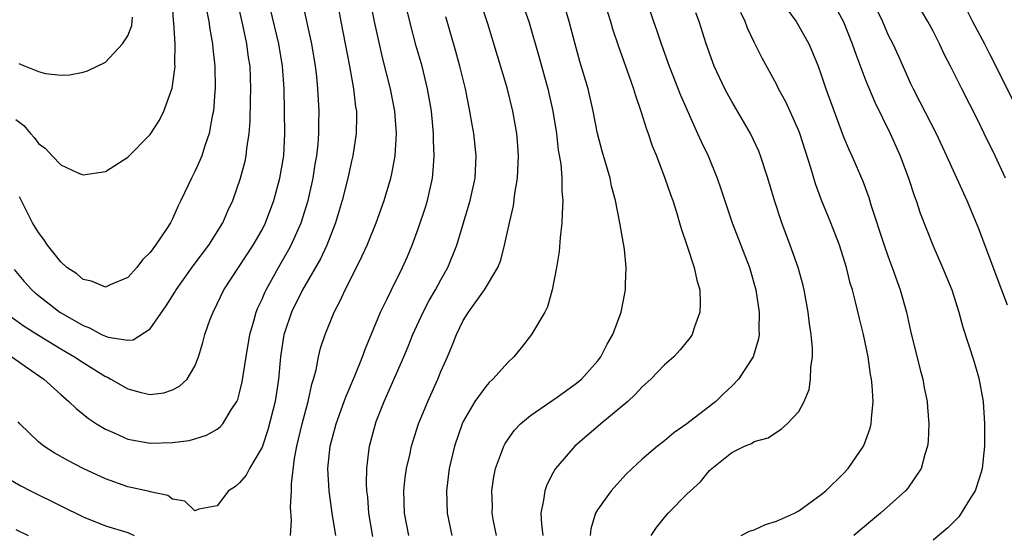
# Model space of a CAD drawing. Units: inches. Extents: x 2514000 to 2517000, y 1530000 to 1533000.
# Drawn here: x 2515357 to 2515445, y 1530865 to 1530911 of the extents above; entities that cross this region are included whole.
import ezdxf

# ---------------------------------------------------------------- set-up
doc = ezdxf.new("R2010")
doc.units = ezdxf.units.IN
doc.header["$MEASUREMENT"] = 0
doc.layers.add('LD25141530_2ft', color=9, linetype='Continuous')

msp = doc.modelspace()

# ---------------------------------------------------------------- linework, layer by layer
at = {"layer": 'LD25141530_2ft'}
for points, elevation in [([(2515357, 1530902.23), (2515357.696, 1530901.696), (2515358.287, 1530901), (2515358.636, 1530900.636), (2515359, 1530900.096), (2515359.644, 1530899.643), (2515360.251, 1530899), (2515361, 1530898.172), (2515362.54, 1530897.46), (2515363, 1530897.276), (2515365, 1530897.587), (2515367, 1530898.873), (2515369, 1530900.901), (2515369.827, 1530902.174), (2515370.217, 1530903), (2515370.961, 1530905.039), (2515371.218, 1530906.782), (2515371.225, 1530907), (2515371.209, 1530907.209), (2515371.226, 1530909), (2515371.12, 1530910.88), (2515371.092, 1530911.092), (2515370.851, 1530915)], 7632), ([(2515385.324, 1530915), (2515386.044, 1530911), (2515386.82, 1530907), (2515387.179, 1530905), (2515387.368, 1530903.368), (2515387.436, 1530903), (2515387.451, 1530902.549), (2515387.433, 1530901), (2515387.125, 1530899), (2515387, 1530898.517), (2515386.662, 1530897), (2515386.155, 1530895), (2515385.905, 1530894.095), (2515385.566, 1530893), (2515384.791, 1530891), (2515384.229, 1530889.771), (2515382.616, 1530887), (2515381.636, 1530885), (2515381, 1530883.138), (2515380.959, 1530883), (2515380.65, 1530881), (2515380.469, 1530879), (2515380.174, 1530877), (2515379.531, 1530874.469), (2515379, 1530872.909), (2515377.867, 1530871), (2515377.593, 1530870.407), (2515377, 1530869.705), (2515376.622, 1530869.378), (2515376.004, 1530869), (2515375, 1530867.663), (2515373.358, 1530867.358), (2515373, 1530867.217), (2515372.086, 1530868.086), (2515371, 1530868.257), (2515370.579, 1530868.578), (2515369, 1530868.911), (2515368.936, 1530868.936), (2515367, 1530869.374), (2515365, 1530870.079), (2515363.012, 1530871.012), (2515361.693, 1530871.694), (2515360.414, 1530872.414), (2515359.503, 1530873), (2515359, 1530873.401), (2515357.356, 1530875), (2515357.186, 1530875.186)], 7642), ([(2515356.574, 1530884.575), (2515357.733, 1530883.733), (2515359, 1530882.943), (2515361, 1530881.726), (2515362.245, 1530881), (2515363, 1530880.487), (2515365, 1530879.24), (2515365.176, 1530879.176), (2515365.495, 1530879), (2515367, 1530878.118), (2515368.207, 1530877.793), (2515369, 1530877.632), (2515370.226, 1530877.774), (2515371, 1530878.035), (2515371.635, 1530878.365), (2515372.298, 1530879), (2515373, 1530880.169), (2515373.319, 1530881), (2515373.709, 1530882.292), (2515373.885, 1530883), (2515374.374, 1530884.373), (2515374.618, 1530885), (2515375, 1530885.73), (2515375.6, 1530887), (2515378.222, 1530891), (2515379, 1530892.37), (2515379.316, 1530893), (2515380.062, 1530895), (2515380.601, 1530897), (2515380.939, 1530899), (2515381.045, 1530901), (2515380.969, 1530905), (2515380.839, 1530907), (2515380.502, 1530909), (2515379.545, 1530913)], 7638), ([(2515356.825, 1530888.825), (2515357.742, 1530887.741), (2515358.406, 1530887), (2515358.713, 1530886.713), (2515359, 1530886.481), (2515360.919, 1530885), (2515362.248, 1530884.248), (2515363, 1530883.787), (2515363.586, 1530883.586), (2515364.662, 1530883), (2515365, 1530882.835), (2515365.246, 1530882.754), (2515367, 1530882.481), (2515367.478, 1530882.522), (2515369, 1530883.505), (2515370.432, 1530885.568), (2515371.216, 1530886.784), (2515371.332, 1530887), (2515372.848, 1530889.152), (2515374.239, 1530891), (2515375.495, 1530893), (2515375.949, 1530894.051), (2515376.391, 1530895), (2515377.083, 1530897), (2515377.48, 1530898.52), (2515377.578, 1530899), (2515377.636, 1530899.636), (2515377.852, 1530901), (2515377.94, 1530902.06), (2515377.965, 1530903.965), (2515378.004, 1530905), (2515377.927, 1530907), (2515377.795, 1530907.795), (2515377.631, 1530909), (2515377.272, 1530910.728), (2515376.812, 1530912.812)], 7636), ([(2515381.55, 1530865), (2515381.65, 1530866.35), (2515381.543, 1530867.542), (2515381.632, 1530869), (2515381.634, 1530869.634), (2515381.902, 1530871.902), (2515382.106, 1530873), (2515382.583, 1530875), (2515383.114, 1530877), (2515383.45, 1530878.55), (2515383.599, 1530879), (2515383.834, 1530879.834), (2515384.056, 1530881), (2515384.236, 1530881.764), (2515384.648, 1530883), (2515385.458, 1530885), (2515385.994, 1530886.006), (2515386.446, 1530887), (2515387.463, 1530889), (2515387.97, 1530890.03), (2515388.405, 1530891), (2515389.205, 1530893), (2515389.929, 1530895), (2515390.523, 1530897), (2515390.62, 1530897.38), (2515390.897, 1530899), (2515391.015, 1530901), (2515390.87, 1530903), (2515390.479, 1530905), (2515389.788, 1530907.788), (2515389.055, 1530911), (2515388.686, 1530913)], 7644), ([(2515392.126, 1530865), (2515391.746, 1530867), (2515391.692, 1530869), (2515391.815, 1530870.184), (2515391.933, 1530871), (2515392.214, 1530872.214), (2515392.373, 1530873), (2515392.512, 1530873.488), (2515392.996, 1530875), (2515393.813, 1530877), (2515394.729, 1530879), (2515395, 1530879.681), (2515395.584, 1530881), (2515396.004, 1530881.996), (2515396.39, 1530883), (2515397, 1530884.249), (2515397.476, 1530885), (2515398.906, 1530887), (2515400.074, 1530889), (2515400.345, 1530889.655), (2515400.697, 1530891), (2515401.126, 1530893), (2515401.478, 1530894.522), (2515401.606, 1530895.606), (2515401.843, 1530897), (2515401.928, 1530899), (2515401.871, 1530899.871), (2515401.779, 1530901), (2515401.438, 1530903), (2515400.928, 1530905.073), (2515399.186, 1530910.814), (2515398.477, 1530913)], 7650), ([(2515402.129, 1530913), (2515402.851, 1530911), (2515403.797, 1530907.797), (2515404.564, 1530905), (2515405.016, 1530903), (2515405.329, 1530901), (2515405.495, 1530899.495), (2515405.723, 1530898.277), (2515405.822, 1530897), (2515405.818, 1530895.818), (2515405.912, 1530895), (2515405.825, 1530893.824), (2515405.824, 1530893), (2515405.668, 1530891.668), (2515405.583, 1530890.416), (2515405.345, 1530889), (2515404.943, 1530887), (2515404.522, 1530885.478), (2515404.28, 1530885), (2515403.103, 1530883), (2515402.184, 1530881.816), (2515401.527, 1530881), (2515401, 1530880.506), (2515399.651, 1530879), (2515399.311, 1530878.689), (2515399, 1530878.352), (2515398.04, 1530877), (2515397, 1530875.209), (2515396.9, 1530875), (2515396.2, 1530873), (2515395.738, 1530871), (2515395.491, 1530869), (2515395.548, 1530867), (2515395.972, 1530865)], 7652), ([(2515409.525, 1530913), (2515410.157, 1530911), (2515410.348, 1530910.348), (2515410.852, 1530908.852), (2515411.812, 1530906.188), (2515412.223, 1530905), (2515412.393, 1530904.393), (2515412.884, 1530903), (2515413.387, 1530901.387), (2515413.54, 1530901), (2515413.897, 1530899.897), (2515414.26, 1530899), (2515415.033, 1530897), (2515415.529, 1530895.53), (2515415.723, 1530895), (2515416.066, 1530893.934), (2515416.346, 1530893), (2515416.476, 1530892.476), (2515416.992, 1530891), (2515417.65, 1530889), (2515417.868, 1530887.868), (2515418.146, 1530887), (2515418.185, 1530885.815), (2515418.152, 1530885), (2515417.675, 1530883.675), (2515417.462, 1530883), (2515417.284, 1530882.717), (2515416.389, 1530881.611), (2515415.834, 1530881), (2515415, 1530880.275), (2515413.774, 1530879), (2515413, 1530878.307), (2515412.38, 1530877.62), (2515411.706, 1530877), (2515409.288, 1530875), (2515406.963, 1530873), (2515405.233, 1530871), (2515405, 1530870.588), (2515404.454, 1530869.546), (2515404.281, 1530869), (2515404.175, 1530868.175), (2515403.925, 1530867), (2515403.986, 1530866.014), (2515404.109, 1530865)], 7656), ([(2515413.339, 1530913), (2515414.009, 1530911), (2515414.273, 1530910.273), (2515414.689, 1530909), (2515415.405, 1530907), (2515416.413, 1530904.413), (2515417.952, 1530901), (2515418.268, 1530900.268), (2515418.88, 1530899), (2515419.708, 1530897), (2515420.038, 1530896.038), (2515421.034, 1530893), (2515422.582, 1530889), (2515423.151, 1530887), (2515423.448, 1530885), (2515423.414, 1530883.413), (2515423.44, 1530883), (2515423.387, 1530882.613), (2515422.915, 1530881), (2515421.611, 1530879), (2515421, 1530878.379), (2515420.29, 1530877.71), (2515419.573, 1530877), (2515417, 1530874.991), (2515415.815, 1530874.185), (2515415, 1530873.47), (2515414.374, 1530873), (2515413, 1530871.845), (2515412.089, 1530871), (2515411.537, 1530870.463), (2515410.22, 1530869), (2515409, 1530867.314), (2515408.825, 1530867), (2515408.398, 1530865.602), (2515408.355, 1530865)], 7658), ([(2515433.516, 1530913), (2515434.473, 1530911), (2515435, 1530909.794), (2515435.396, 1530909), (2515435.904, 1530907.904), (2515437, 1530905.468), (2515437.226, 1530905), (2515437.833, 1530903.833), (2515439.267, 1530901), (2515440.218, 1530899), (2515442.03, 1530895), (2515443, 1530892.632), (2515445.112, 1530887), (2515445.641, 1530885.641)], 7668), ([(2515356.638, 1530881), (2515358.018, 1530880.017), (2515359.497, 1530879), (2515361, 1530877.625), (2515361.737, 1530877), (2515362.369, 1530876.369), (2515363, 1530875.876), (2515363.475, 1530875.475), (2515364.204, 1530875), (2515365, 1530874.517), (2515365.841, 1530874.159), (2515367, 1530873.623), (2515369, 1530873.262), (2515371, 1530873.322), (2515372.483, 1530873.517), (2515373, 1530873.65), (2515374.024, 1530873.976), (2515375, 1530874.524), (2515375.27, 1530874.73), (2515375.489, 1530875), (2515376.239, 1530876.239), (2515376.753, 1530877), (2515376.83, 1530877.17), (2515377, 1530877.769), (2515377.239, 1530878.761), (2515377.573, 1530881), (2515377.922, 1530883), (2515378.309, 1530884.309), (2515378.491, 1530885), (2515378.631, 1530885.369), (2515379, 1530886.148), (2515379.243, 1530886.757), (2515379.358, 1530887), (2515380.477, 1530889), (2515381.407, 1530890.594), (2515381.619, 1530891), (2515382.497, 1530893), (2515383.127, 1530895), (2515383.58, 1530897), (2515383.768, 1530898.232), (2515383.907, 1530899), (2515384.018, 1530900.018), (2515384.09, 1530901), (2515384.089, 1530901.911), (2515384.113, 1530903), (2515384.004, 1530905), (2515383.896, 1530906.104), (2515383.782, 1530907), (2515383.442, 1530909), (2515382.66, 1530912.66)], 7640), ([(2515374.045, 1530912.045), (2515374.243, 1530911), (2515374.329, 1530910.328), (2515374.573, 1530909), (2515374.601, 1530908.601), (2515374.796, 1530907), (2515374.816, 1530905), (2515374.789, 1530904.789), (2515374.653, 1530903), (2515374.553, 1530902.553), (2515374.285, 1530901), (2515373.891, 1530899.891), (2515373.615, 1530899), (2515373.444, 1530898.556), (2515373, 1530897.584), (2515372.682, 1530897), (2515371.742, 1530895), (2515371.491, 1530894.509), (2515371, 1530893.359), (2515370.81, 1530893), (2515370.482, 1530892.482), (2515369.483, 1530891), (2515369, 1530890.337), (2515368.323, 1530889.677), (2515367.819, 1530889), (2515367, 1530888.089), (2515365.436, 1530887.436), (2515365, 1530887.239), (2515363.768, 1530887.768), (2515363, 1530887.917), (2515362.429, 1530888.429), (2515361.562, 1530889), (2515361, 1530889.507), (2515359.818, 1530891), (2515359.496, 1530891.496), (2515359, 1530892.113), (2515358.486, 1530893), (2515357.313, 1530895.313)], 7634), ([(2515385.601, 1530865), (2515385.28, 1530867), (2515385.007, 1530869), (2515384.894, 1530871), (2515385.086, 1530873), (2515385.629, 1530875), (2515386.355, 1530877), (2515386.515, 1530877.485), (2515387.286, 1530879.286), (2515387.988, 1530881), (2515388.257, 1530881.743), (2515389.608, 1530885), (2515390.198, 1530886.198), (2515390.575, 1530887), (2515391.565, 1530889), (2515392.014, 1530889.986), (2515392.43, 1530891), (2515393, 1530892.535), (2515393.611, 1530894.388), (2515393.791, 1530895), (2515394.236, 1530897), (2515394.311, 1530897.689), (2515394.405, 1530899), (2515394.346, 1530900.346), (2515394.347, 1530901), (2515394.153, 1530903), (2515393.989, 1530903.989), (2515393.808, 1530905), (2515393.307, 1530907), (2515392.799, 1530908.799), (2515392.225, 1530911), (2515391.989, 1530911.989)], 7646), ([(2515399.972, 1530865), (2515399.706, 1530866.295), (2515399.584, 1530867), (2515399.602, 1530867.602), (2515399.56, 1530869), (2515399.737, 1530870.263), (2515399.889, 1530871), (2515400.425, 1530872.425), (2515400.618, 1530873), (2515400.749, 1530873.252), (2515401, 1530873.633), (2515401.572, 1530874.428), (2515402.121, 1530875), (2515403, 1530875.744), (2515405.378, 1530877.378), (2515407, 1530878.539), (2515407.559, 1530879), (2515409, 1530880.595), (2515409.306, 1530881), (2515409.876, 1530882.124), (2515410.367, 1530883), (2515411.114, 1530885), (2515411.508, 1530887), (2515411.507, 1530887.507), (2515411.552, 1530889), (2515411.406, 1530890.594), (2515411.35, 1530891), (2515411.282, 1530891.282), (2515411, 1530893), (2515410.598, 1530895), (2515410.263, 1530896.263), (2515410.118, 1530897), (2515409.412, 1530899.412), (2515408.991, 1530900.99), (2515408.622, 1530903), (2515408.161, 1530905), (2515407.434, 1530907.434), (2515407, 1530908.974), (2515406.467, 1530911), (2515406.127, 1530912.127)], 7654), ([(2515421.86, 1530865), (2515422.599, 1530865.401), (2515423, 1530865.518), (2515424.019, 1530865.981), (2515425, 1530866.293), (2515426.61, 1530867), (2515427, 1530867.223), (2515429, 1530868.662), (2515429.415, 1530869), (2515431, 1530870.551), (2515431.422, 1530871), (2515432.779, 1530873), (2515432.851, 1530873.149), (2515433, 1530873.55), (2515433.379, 1530874.62), (2515433.471, 1530875), (2515433.491, 1530875.491), (2515433.644, 1530877), (2515433.557, 1530878.443), (2515433.491, 1530879), (2515433.409, 1530879.409), (2515433.199, 1530881), (2515432.794, 1530883), (2515432.422, 1530884.422), (2515432.079, 1530885.921), (2515431.787, 1530887), (2515431.601, 1530887.601), (2515431.273, 1530889), (2515430.649, 1530891), (2515429.862, 1530893), (2515429.029, 1530895.029), (2515428.488, 1530896.489), (2515428.074, 1530897.927), (2515427.092, 1530901), (2515427, 1530901.236), (2515425.826, 1530903.826), (2515425.194, 1530905), (2515425, 1530905.395), (2515423.717, 1530907.717), (2515423, 1530909.157), (2515422.419, 1530910.419), (2515422.212, 1530911), (2515421.808, 1530911.808)], 7662), ([(2515426.029, 1530912.03), (2515426.759, 1530911), (2515427, 1530910.606), (2515427.899, 1530909), (2515428.238, 1530908.238), (2515428.723, 1530907), (2515429, 1530906.225), (2515429.405, 1530905), (2515431, 1530900.7), (2515431.495, 1530899.494), (2515431.732, 1530899), (2515432.725, 1530896.725), (2515433.262, 1530895.262), (2515433.479, 1530894.521), (2515434.629, 1530891), (2515435, 1530889.949), (2515435.359, 1530889), (2515436.055, 1530887), (2515436.615, 1530885), (2515437, 1530883.327), (2515437.845, 1530879.845), (2515438.084, 1530879), (2515438.215, 1530878.215), (2515438.476, 1530877), (2515438.493, 1530876.493), (2515438.624, 1530875), (2515438.559, 1530873.441), (2515438.502, 1530873), (2515438.258, 1530872.258), (2515437.94, 1530871), (2515436.754, 1530869.246), (2515436.545, 1530869), (2515434.297, 1530867), (2515433.597, 1530866.403), (2515431.906, 1530865)], 7664), ([(2515430.291, 1530912.291), (2515430.991, 1530910.991), (2515431.783, 1530909), (2515432.085, 1530908.085), (2515433, 1530905.714), (2515433.787, 1530903.787), (2515435.163, 1530901), (2515436.072, 1530899), (2515436.821, 1530897), (2515437.347, 1530895.346), (2515437.485, 1530895), (2515437.852, 1530893.852), (2515438.975, 1530891), (2515439.851, 1530889), (2515440.694, 1530887), (2515441.323, 1530885), (2515441.654, 1530883.654), (2515442.645, 1530880.645), (2515443.097, 1530879.097), (2515443.47, 1530877), (2515443.618, 1530875), (2515443.614, 1530873), (2515443.394, 1530871), (2515443.317, 1530870.683), (2515442.829, 1530869.17), (2515442.759, 1530869), (2515442.319, 1530868.319), (2515441.524, 1530867), (2515441.311, 1530866.689), (2515440.323, 1530865.677), (2515439, 1530864.584)], 7666), ([(2515445.476, 1530897), (2515444.559, 1530899), (2515443.581, 1530901), (2515443, 1530902.176), (2515441.566, 1530905), (2515440.576, 1530907), (2515440.031, 1530908.031), (2515439.581, 1530909), (2515439, 1530910.143), (2515438.547, 1530911), (2515437.977, 1530911.977)], 7670), ([(2515442.017, 1530912.017), (2515442.54, 1530911), (2515443.611, 1530909), (2515444.071, 1530908.071), (2515444.627, 1530907), (2515446.074, 1530904.074)], 7672), ([(2515357.254, 1530907.254), (2515357.837, 1530907), (2515359, 1530906.543), (2515359.629, 1530906.371), (2515361, 1530906.213), (2515361.772, 1530906.228), (2515363, 1530906.482), (2515363.406, 1530906.594), (2515365, 1530907.369), (2515366.524, 1530909), (2515367, 1530909.741), (2515367.351, 1530910.649), (2515367.411, 1530911.41)], 7630), ([(2515388.91, 1530864.91), (2515388.565, 1530867), (2515388.455, 1530868.455), (2515388.387, 1530869), (2515388.35, 1530869.65), (2515388.363, 1530871), (2515388.557, 1530872.557), (2515388.599, 1530873), (2515389.106, 1530874.894), (2515389.22, 1530875.22), (2515389.921, 1530877), (2515391.689, 1530881), (2515392.075, 1530881.925), (2515392.495, 1530883), (2515393.416, 1530885), (2515393.957, 1530886.043), (2515394.526, 1530887), (2515395, 1530887.893), (2515395.623, 1530889), (2515396.406, 1530891), (2515397.627, 1530895), (2515398.067, 1530897), (2515398.147, 1530899), (2515397.928, 1530901), (2515397.787, 1530901.787), (2515397.598, 1530903), (2515397.195, 1530905), (2515396.702, 1530907), (2515396.335, 1530908.335), (2515395.424, 1530911.424)], 7648), ([(2515413.796, 1530865), (2515414.274, 1530865.726), (2515415, 1530866.629), (2515415.32, 1530867), (2515417, 1530868.716), (2515418.197, 1530869.803), (2515419, 1530870.818), (2515419.111, 1530870.889), (2515419.218, 1530871), (2515421, 1530872.421), (2515422.15, 1530873), (2515422.773, 1530873.227), (2515423, 1530873.405), (2515424.247, 1530873.752), (2515425.456, 1530874.544), (2515425.964, 1530875), (2515427, 1530876.108), (2515427.482, 1530877), (2515427.921, 1530878.079), (2515428.056, 1530879), (2515428.068, 1530880.068), (2515428.218, 1530881), (2515428.221, 1530881.78), (2515428.104, 1530883), (2515427.947, 1530883.947), (2515427.831, 1530885), (2515427.465, 1530887), (2515427.379, 1530887.379), (2515426.946, 1530889), (2515426.241, 1530891), (2515425.485, 1530893), (2515424.829, 1530895), (2515424.239, 1530897), (2515423.584, 1530899), (2515423.416, 1530899.416), (2515422.667, 1530901), (2515421, 1530903.862), (2515420.593, 1530904.593), (2515420.383, 1530905), (2515419.425, 1530907), (2515418.716, 1530909), (2515418.1, 1530911), (2515417.786, 1530911.786)], 7660), ([(2515355, 1530870.858), (2515357.441, 1530869.441), (2515358.295, 1530869), (2515361, 1530867.659), (2515363, 1530866.687), (2515365, 1530865.873), (2515367, 1530865.262), (2515367.56, 1530865)], 7644), ([(2515357, 1530865.541), (2515358.087, 1530865)], 7646)]:
    msp.add_lwpolyline(points, dxfattribs=dict(at, elevation=elevation))

doc.saveas('drawing.dxf')
